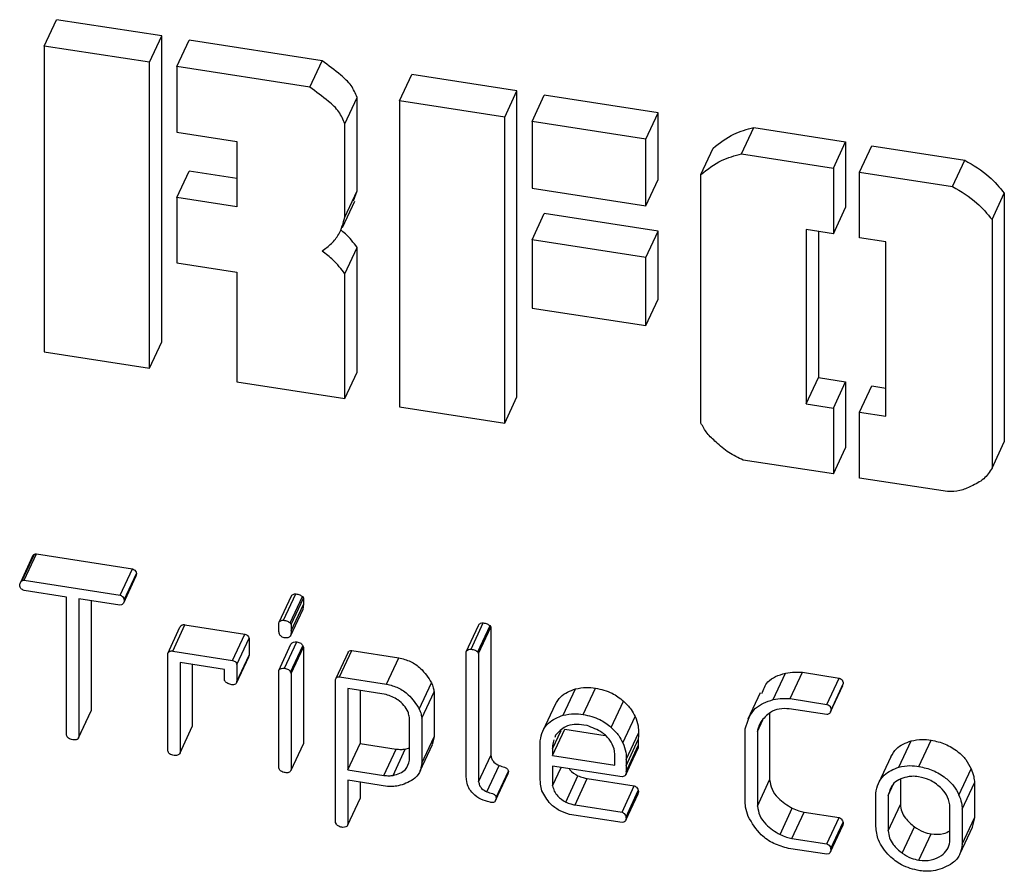
# Model space of a CAD drawing. Units: millimetres. Extents: x 0 to 42.7, y 0 to 29.8.
# Drawn here: x 35.4 to 35.8, y 13.3 to 13.7 of the extents above; entities that cross this region are included whole.
import ezdxf

# ---------------------------------------------------------------- set-up
doc = ezdxf.new("R2010")
doc.units = ezdxf.units.MM

msp = doc.modelspace()

# ---------------------------------------------------------------- linework, layer by layer
at = {"color": 7, "linetype": 'Continuous', "lineweight": 25}
for p, q in [((35.40374, 13.69777), (35.40892, 13.70893)), ((35.4535, 13.70203), (35.40892, 13.70893)), ((35.44833, 13.69088), (35.4535, 13.70203)), ((35.4535, 13.5724), (35.4535, 13.70203)), ((35.40374, 13.69777), (35.40374, 13.56815)), ((35.44833, 13.69088), (35.40374, 13.69777)), ((35.45986, 13.68909), (35.46504, 13.70025)), ((35.52141, 13.69153), (35.46504, 13.70025)), ((35.44833, 13.56125), (35.44833, 13.69088)), ((35.45986, 13.68909), (35.45986, 13.66122)), ((35.51624, 13.68037), (35.45986, 13.68909)), ((35.51624, 13.68037), (35.52141, 13.69153)), ((35.55416, 13.67451), (35.55934, 13.68566)), ((35.60392, 13.67876), (35.55934, 13.68566)), ((35.59875, 13.66761), (35.60392, 13.67876)), ((35.60392, 13.54914), (35.60392, 13.67876)), ((35.61028, 13.66583), (35.61546, 13.67698)), ((35.66371, 13.66951), (35.61546, 13.67698)), ((35.53101, 13.66478), (35.53619, 13.67593)), ((35.53619, 13.63641), (35.53619, 13.67593)), ((35.59875, 13.66761), (35.55416, 13.67451)), ((35.55416, 13.67451), (35.55416, 13.54488)), ((35.65854, 13.65836), (35.66371, 13.66951)), ((35.66371, 13.64122), (35.66371, 13.66951)), ((35.53101, 13.62526), (35.53101, 13.66478)), ((35.59875, 13.53798), (35.59875, 13.66761)), ((35.65854, 13.65836), (35.61028, 13.66583)), ((35.61028, 13.66583), (35.61028, 13.63753)), ((35.45986, 13.66122), (35.48522, 13.6573)), ((35.69903, 13.6521), (35.7042, 13.66325)), ((35.7042, 13.66325), (35.74309, 13.65724)), ((35.48522, 13.6573), (35.48522, 13.62963)), ((35.65854, 13.63006), (35.65854, 13.65836)), ((35.73791, 13.64608), (35.74309, 13.65724)), ((35.74309, 13.65724), (35.74309, 13.62936)), ((35.68179, 13.64333), (35.68697, 13.65448)), ((35.69903, 13.6521), (35.73791, 13.64608)), ((35.74899, 13.64437), (35.75417, 13.65552)), ((35.75417, 13.65552), (35.79355, 13.64943)), ((35.78837, 13.63828), (35.79355, 13.64943)), ((35.45986, 13.63355), (35.46504, 13.6447)), ((35.48522, 13.64158), (35.46504, 13.6447)), ((35.68179, 13.53805), (35.68179, 13.64333)), ((35.73791, 13.64608), (35.73791, 13.61821)), ((35.74899, 13.61649), (35.74899, 13.64437)), ((35.74899, 13.64437), (35.78837, 13.63828)), ((35.65854, 13.63006), (35.66371, 13.64122)), ((35.53101, 13.62526), (35.53619, 13.63641)), ((35.5347, 13.63224), (35.53619, 13.63641)), ((35.61028, 13.63753), (35.65854, 13.63006)), ((35.80511, 13.62425), (35.81029, 13.6354)), ((35.81029, 13.6354), (35.81029, 13.53013)), ((35.45986, 13.63355), (35.45986, 13.60586)), ((35.48522, 13.62963), (35.45986, 13.63355)), ((35.53003, 13.62089), (35.53521, 13.63204)), ((35.61028, 13.61567), (35.61546, 13.62683)), ((35.66371, 13.61936), (35.61546, 13.62683)), ((35.73791, 13.61821), (35.74309, 13.62936)), ((35.80511, 13.62425), (35.80511, 13.51898)), ((35.65854, 13.60821), (35.66371, 13.61936)), ((35.66371, 13.59046), (35.66371, 13.61936)), ((35.73791, 13.61821), (35.72638, 13.61999)), ((35.72638, 13.61999), (35.72638, 13.54612)), ((35.73155, 13.61919), (35.73155, 13.55727)), ((35.65854, 13.60821), (35.61028, 13.61567)), ((35.61028, 13.61567), (35.61028, 13.58677)), ((35.76006, 13.61478), (35.74899, 13.61649)), ((35.76006, 13.54091), (35.76006, 13.61478)), ((35.53101, 13.60132), (35.53619, 13.61248)), ((35.53619, 13.55961), (35.53619, 13.61248)), ((35.45986, 13.60586), (35.48522, 13.60193)), ((35.65854, 13.57931), (35.65854, 13.60821)), ((35.48522, 13.60193), (35.48522, 13.55554)), ((35.53101, 13.54846), (35.53101, 13.60132)), ((35.65854, 13.57931), (35.66371, 13.59046)), ((35.61028, 13.58677), (35.65854, 13.57931)), ((35.44833, 13.56125), (35.4535, 13.5724)), ((35.40374, 13.56815), (35.44833, 13.56125)), ((35.53101, 13.54846), (35.53619, 13.55961)), ((35.72638, 13.54612), (35.73155, 13.55727)), ((35.73155, 13.55727), (35.74309, 13.55549)), ((35.48522, 13.55554), (35.53101, 13.54846)), ((35.73791, 13.54433), (35.74309, 13.55549)), ((35.74309, 13.55549), (35.74309, 13.52761)), ((35.74899, 13.54262), (35.75417, 13.55377)), ((35.75417, 13.55377), (35.76006, 13.55286)), ((35.59875, 13.53798), (35.60392, 13.54914)), ((35.55416, 13.54488), (35.59875, 13.53798)), ((35.72638, 13.54612), (35.73791, 13.54433)), ((35.73791, 13.54433), (35.73791, 13.51646)), ((35.74899, 13.51474), (35.74899, 13.54262)), ((35.74899, 13.54262), (35.76006, 13.54091)), ((35.73791, 13.51646), (35.74309, 13.52761)), ((35.80511, 13.51898), (35.81029, 13.53013)), ((35.73791, 13.51646), (35.69977, 13.52236)), ((35.78617, 13.50899), (35.74899, 13.51474)), ((35.39878, 13.48162), (35.39361, 13.47047)), ((35.3944, 13.47135), (35.39958, 13.4825)), ((35.39526, 13.47152), (35.40044, 13.48267)), ((35.40044, 13.48267), (35.44104, 13.47629)), ((35.43587, 13.46514), (35.44104, 13.47629)), ((35.43738, 13.46191), (35.44256, 13.47307)), ((35.4376, 13.46316), (35.44278, 13.47431)), ((35.44278, 13.47431), (35.44251, 13.47308)), ((35.39526, 13.47152), (35.43587, 13.46514)), ((35.41317, 13.46433), (35.39517, 13.46711)), ((35.41317, 13.40582), (35.41317, 13.46433)), ((35.5083, 13.46472), (35.50312, 13.45356)), ((35.50506, 13.45453), (35.51024, 13.46568)), ((35.5079, 13.45335), (35.51308, 13.4645)), ((35.51308, 13.4645), (35.51344, 13.46381)), ((35.4357, 13.46084), (35.4184, 13.46352)), ((35.4184, 13.46352), (35.4184, 13.40502)), ((35.42358, 13.46272), (35.42358, 13.41617)), ((35.43644, 13.46103), (35.4357, 13.46084)), ((35.50826, 13.45266), (35.51344, 13.46381)), ((35.50826, 13.44997), (35.51344, 13.46112)), ((35.50802, 13.44778), (35.51319, 13.45893)), ((35.45602, 13.44044), (35.46119, 13.45159)), ((35.45814, 13.44147), (35.46331, 13.45263)), ((35.46331, 13.45263), (35.48867, 13.44862)), ((35.50304, 13.45124), (35.50304, 13.45337)), ((35.5079, 13.45335), (35.50826, 13.45266)), ((35.58245, 13.44111), (35.58762, 13.45226)), ((35.58447, 13.44225), (35.58965, 13.4534)), ((35.58731, 13.44108), (35.59249, 13.45223)), ((35.58767, 13.44039), (35.59285, 13.45154)), ((35.59249, 13.45223), (35.59285, 13.45154)), ((35.59285, 13.45154), (35.59285, 13.39722)), ((35.48349, 13.43747), (35.48867, 13.44862)), ((35.48527, 13.43577), (35.49045, 13.44692)), ((35.49045, 13.44692), (35.49045, 13.43966)), ((35.50304, 13.43316), (35.50821, 13.44432)), ((35.50547, 13.43415), (35.51064, 13.44531)), ((35.50802, 13.43257), (35.51319, 13.44372)), ((35.50826, 13.43189), (35.51344, 13.44304)), ((35.51319, 13.44372), (35.51344, 13.44304)), ((35.51344, 13.44304), (35.51344, 13.40217)), ((35.45602, 13.3992), (35.45602, 13.44044)), ((35.45814, 13.44147), (35.48349, 13.43747)), ((35.48513, 13.42785), (35.49031, 13.43901)), ((35.48527, 13.42851), (35.49045, 13.43966)), ((35.49045, 13.43966), (35.49027, 13.43902)), ((35.53239, 13.44096), (35.52722, 13.4298)), ((35.52882, 13.43054), (35.53399, 13.44169)), ((35.53399, 13.44169), (35.55386, 13.43862)), ((35.58245, 13.38832), (35.58245, 13.44111)), ((35.58731, 13.44108), (35.58767, 13.44039)), ((35.58767, 13.44039), (35.58767, 13.38606)), ((35.48005, 13.43367), (35.46124, 13.43658)), ((35.46124, 13.43658), (35.46124, 13.39828)), ((35.46642, 13.43578), (35.46642, 13.40943)), ((35.48527, 13.43577), (35.48527, 13.42851)), ((35.54868, 13.42747), (35.55386, 13.43862)), ((35.48005, 13.42896), (35.48005, 13.43367)), ((35.50304, 13.39192), (35.50304, 13.43316)), ((35.50802, 13.43257), (35.50826, 13.43189)), ((35.50826, 13.43189), (35.50826, 13.39102)), ((35.52882, 13.43054), (35.54868, 13.42747)), ((35.71241, 13.42091), (35.71758, 13.43207)), ((35.71964, 13.42134), (35.72482, 13.43249)), ((35.72482, 13.43249), (35.74036, 13.42999)), ((35.52707, 13.36876), (35.52707, 13.42936)), ((35.56255, 13.41686), (35.56772, 13.42802)), ((35.73518, 13.41884), (35.74036, 13.42999)), ((35.73675, 13.41571), (35.74193, 13.42687)), ((35.73691, 13.41636), (35.74209, 13.42752)), ((35.74209, 13.42752), (35.7418, 13.42693)), ((35.53229, 13.42559), (35.53229, 13.39114)), ((35.54847, 13.42308), (35.53229, 13.42559)), ((35.53747, 13.42479), (35.53747, 13.40229)), ((35.56364, 13.41301), (35.56882, 13.42416)), ((35.56882, 13.42416), (35.56882, 13.40509)), ((35.62351, 13.41428), (35.62869, 13.42543)), ((35.63193, 13.41459), (35.63711, 13.42574)), ((35.70686, 13.42379), (35.70169, 13.41264)), ((35.62005, 13.41874), (35.61488, 13.40759)), ((35.64382, 13.40911), (35.649, 13.42026)), ((35.71964, 13.42134), (35.73518, 13.41884)), ((35.41825, 13.40464), (35.42343, 13.41579)), ((35.4184, 13.40502), (35.42358, 13.41617)), ((35.42358, 13.41617), (35.42339, 13.41581)), ((35.71092, 13.41511), (35.71092, 13.38692)), ((35.7351, 13.41453), (35.71925, 13.41698)), ((35.55841, 13.39516), (35.55841, 13.41164)), ((35.56364, 13.41301), (35.56364, 13.39394)), ((35.63357, 13.40992), (35.63229, 13.41012)), ((35.64878, 13.40252), (35.65396, 13.41367)), ((35.70575, 13.40744), (35.70798, 13.41226)), ((35.46124, 13.39828), (35.46642, 13.40943)), ((35.61902, 13.39716), (35.6242, 13.40831)), ((35.62029, 13.40585), (35.61996, 13.40487)), ((35.6242, 13.40831), (35.64122, 13.40567)), ((35.65019, 13.39547), (35.65536, 13.40662)), ((35.70052, 13.37848), (35.70052, 13.40851)), ((35.70575, 13.40744), (35.70575, 13.37576)), ((35.50826, 13.39102), (35.51344, 13.40217)), ((35.53229, 13.39114), (35.53747, 13.40229)), ((35.53747, 13.40229), (35.5527, 13.39993)), ((35.56294, 13.3907), (35.56812, 13.40185)), ((35.56364, 13.39394), (35.56882, 13.40509)), ((35.56882, 13.40509), (35.56797, 13.4019)), ((35.61379, 13.38734), (35.61379, 13.40344)), ((35.65009, 13.39285), (35.65526, 13.404)), ((35.6501, 13.39029), (35.65528, 13.40144)), ((35.65528, 13.40144), (35.65526, 13.40045)), ((35.76566, 13.39225), (35.77084, 13.4034)), ((35.77414, 13.39259), (35.77931, 13.40375)), ((35.54753, 13.38878), (35.5527, 13.39993)), ((35.55143, 13.38879), (35.5566, 13.39994)), ((35.5566, 13.39994), (35.55841, 13.40049)), ((35.58767, 13.38606), (35.59285, 13.39722)), ((35.61902, 13.4), (35.61902, 13.39716)), ((35.61902, 13.39716), (35.64534, 13.39308)), ((35.65002, 13.38914), (35.65519, 13.40029)), ((35.65009, 13.3893), (35.65526, 13.40045)), ((35.65526, 13.40045), (35.65518, 13.4003)), ((35.64534, 13.39308), (35.64534, 13.39671)), ((35.7622, 13.39667), (35.75702, 13.38551)), ((35.53229, 13.39114), (35.54753, 13.38878)), ((35.59117, 13.3818), (35.59634, 13.39295)), ((35.59485, 13.37808), (35.60003, 13.38924)), ((35.59508, 13.37947), (35.60026, 13.39062)), ((35.60026, 13.39062), (35.60003, 13.38924)), ((35.64839, 13.3882), (35.61902, 13.39274)), ((35.61902, 13.39274), (35.61902, 13.38442)), ((35.61902, 13.38442), (35.62262, 13.39218)), ((35.6501, 13.39029), (35.65009, 13.3893)), ((35.79107, 13.38045), (35.79624, 13.3916)), ((35.54909, 13.38412), (35.53229, 13.38672)), ((35.53229, 13.38672), (35.53229, 13.3679)), ((35.53747, 13.38592), (35.53747, 13.37905)), ((35.58266, 13.38611), (35.58245, 13.38832)), ((35.62455, 13.37747), (35.62973, 13.38863)), ((35.62849, 13.37626), (35.63366, 13.38741)), ((35.63366, 13.38741), (35.65357, 13.38433)), ((35.70575, 13.37576), (35.71092, 13.38692)), ((35.76112, 13.38024), (35.76339, 13.38513)), ((35.7663, 13.38713), (35.7663, 13.37642)), ((35.79247, 13.37445), (35.79765, 13.3856)), ((35.79765, 13.3856), (35.79765, 13.37077)), ((35.64839, 13.37318), (35.65357, 13.38433)), ((35.65001, 13.36979), (35.65519, 13.38094)), ((35.65009, 13.37128), (35.65526, 13.38243)), ((35.65009, 13.37097), (35.65526, 13.38212)), ((35.65019, 13.37064), (35.65536, 13.38179)), ((35.65536, 13.38179), (35.65513, 13.38096)), ((35.7559, 13.36719), (35.7559, 13.38121)), ((35.53229, 13.3679), (35.53747, 13.37905)), ((35.76112, 13.38024), (35.76112, 13.36526)), ((35.76112, 13.36526), (35.7663, 13.37642)), ((35.64846, 13.36875), (35.6261, 13.37221)), ((35.62849, 13.37626), (35.64839, 13.37318)), ((35.71533, 13.36372), (35.72051, 13.37488)), ((35.72032, 13.36205), (35.7255, 13.37321)), ((35.7255, 13.37321), (35.74029, 13.37092)), ((35.78725, 13.36059), (35.78725, 13.37628)), ((35.79247, 13.37445), (35.79247, 13.35962)), ((35.52743, 13.36807), (35.52707, 13.36876)), ((35.64921, 13.36894), (35.64846, 13.36875)), ((35.73512, 13.35976), (35.74029, 13.37092)), ((35.73681, 13.35786), (35.74199, 13.36901)), ((35.73681, 13.35756), (35.74199, 13.36871)), ((35.73691, 13.35722), (35.74209, 13.36838)), ((35.74209, 13.36838), (35.74185, 13.36754)), ((35.79247, 13.35962), (35.79765, 13.37077)), ((35.79765, 13.37077), (35.79667, 13.36689)), ((35.73674, 13.35637), (35.74191, 13.36752)), ((35.76705, 13.35582), (35.77223, 13.36697)), ((35.77414, 13.35285), (35.77931, 13.364)), ((35.79162, 13.3557), (35.7968, 13.36685)), ((35.72032, 13.36205), (35.73512, 13.35976)), ((35.73518, 13.35534), (35.71887, 13.35786)), ((35.73593, 13.35553), (35.73518, 13.35534))]:
    msp.add_line(p, q, dxfattribs=at)
at = {"color": 8, "linetype": 'Continuous', "lineweight": 25}
msp.add_line((35.61902, 13.4), (35.62266, 13.40784), dxfattribs=at)
at = {"color": 7, "linetype": 'Continuous', "lineweight": 25}
for points, knots in [([(35.53619, 13.67593), (35.53547, 13.67771), (35.53395, 13.68143), (35.52836, 13.68635), (35.52406, 13.68955), (35.52141, 13.69153)], [0, 0, 0, 0, 0.25989, 0.544343, 1, 1, 1, 1]), ([(35.53101, 13.66478), (35.53029, 13.66656), (35.52877, 13.67028), (35.52319, 13.67519), (35.51889, 13.6784), (35.51624, 13.68037)], [0, 0, 0, 0, 0.25989, 0.544343, 1, 1, 1, 1]), ([(35.68697, 13.65448), (35.68978, 13.6567), (35.69494, 13.6608), (35.7013, 13.66248), (35.7042, 13.66325)], [0, 0, 0, 0, 0.543775, 1, 1, 1, 1]), ([(35.68179, 13.64333), (35.6846, 13.64555), (35.68977, 13.64965), (35.69613, 13.65133), (35.69903, 13.6521)], [0, 0, 0, 0, 0.543762, 1, 1, 1, 1]), ([(35.79355, 13.64943), (35.79717, 13.64729), (35.80353, 13.64352), (35.80825, 13.63785), (35.81029, 13.6354)], [0, 0, 0, 0, 0.568529, 1, 1, 1, 1]), ([(35.78837, 13.63828), (35.79199, 13.63613), (35.79836, 13.63237), (35.80308, 13.6267), (35.80511, 13.62425)], [0, 0, 0, 0, 0.568536, 1, 1, 1, 1]), ([(35.5214, 13.61091), (35.52275, 13.61193), (35.52543, 13.61395), (35.52927, 13.61861), (35.53036, 13.62274), (35.53101, 13.62526)], [0, 0, 0, 0, 0.286596, 0.566904, 1, 1, 1, 1]), ([(35.53619, 13.61248), (35.53467, 13.6145), (35.53258, 13.61727), (35.52986, 13.6194), (35.52912, 13.61997)], [0, 0, 0, 0, 0.729979, 1, 1, 1, 1]), ([(35.53101, 13.60132), (35.52946, 13.60332), (35.52666, 13.60693), (35.52302, 13.60968), (35.5214, 13.61091)], [0, 0, 0, 0, 0.553479, 1, 1, 1, 1]), ([(35.69977, 13.52236), (35.69764, 13.52333), (35.69339, 13.52526), (35.68862, 13.52961), (35.68429, 13.53351), (35.68261, 13.53657), (35.68179, 13.53805)], [0, 0, 0, 0, 0.287183, 0.572174, 0.792411, 1, 1, 1, 1]), ([(35.80511, 13.51898), (35.80404, 13.51734), (35.80181, 13.51394), (35.79658, 13.5114), (35.79149, 13.5091), (35.78798, 13.50903), (35.78617, 13.50899)], [0, 0, 0, 0, 0.257726, 0.534475, 0.76038, 1, 1, 1, 1]), ([(35.39879, 13.48162), (35.39879, 13.48162), (35.39882, 13.48201), (35.3992, 13.48226), (35.39958, 13.4825)], [0, 0, 0, 0, 0.002535, 1, 1, 1, 1]), ([(35.39958, 13.4825), (35.39974, 13.48253), (35.40003, 13.48258), (35.40031, 13.48264), (35.40044, 13.48267)], [0, 0, 0, 0, 0.5617089, 1, 1, 1, 1]), ([(35.44104, 13.47629), (35.44129, 13.47618), (35.44178, 13.47596), (35.44246, 13.4753), (35.44266, 13.47468), (35.44278, 13.47431)], [0, 0, 0, 0, 0.29773, 0.585949, 1, 1, 1, 1]), ([(35.39332, 13.469), (35.39335, 13.46952), (35.3934, 13.47046), (35.39409, 13.47107), (35.3944, 13.47135)], [0, 0, 0, 0, 0.559607, 1, 1, 1, 1]), ([(35.39517, 13.46711), (35.39492, 13.46723), (35.39444, 13.46745), (35.39373, 13.46805), (35.39347, 13.46865), (35.39332, 13.469)], [0, 0, 0, 0, 0.294376, 0.581947, 1, 1, 1, 1]), ([(35.3944, 13.47135), (35.39456, 13.47137), (35.39485, 13.47142), (35.39514, 13.47149), (35.39526, 13.47152)], [0, 0, 0, 0, 0.561842, 1, 1, 1, 1]), ([(35.43587, 13.46514), (35.43612, 13.46503), (35.43661, 13.46481), (35.43728, 13.46415), (35.43748, 13.46352), (35.4376, 13.46316)], [0, 0, 0, 0, 0.297671, 0.585832, 1, 1, 1, 1]), ([(35.50832, 13.46471), (35.50838, 13.46484), (35.50854, 13.46518), (35.50922, 13.46561), (35.50984, 13.46566), (35.51024, 13.46568)], [0, 0, 0, 0, 0.190345, 0.488111, 1, 1, 1, 1]), ([(35.51024, 13.46568), (35.51082, 13.46558), (35.51186, 13.4654), (35.5127, 13.46477), (35.51308, 13.4645)], [0, 0, 0, 0, 0.559749, 1, 1, 1, 1]), ([(35.4376, 13.46316), (35.43757, 13.46265), (35.43753, 13.46174), (35.43677, 13.46125), (35.43644, 13.46103)], [0, 0, 0, 0, 0.5552932, 1, 1, 1, 1]), ([(35.51344, 13.46112), (35.51341, 13.46071), (35.51336, 13.45997), (35.51324, 13.45925), (35.51319, 13.45893)], [0, 0, 0, 0, 0.561789, 1, 1, 1, 1]), ([(35.51344, 13.46381), (35.51344, 13.46331), (35.51344, 13.46241), (35.51344, 13.46151), (35.51344, 13.46112)], [0, 0, 0, 0, 0.559911, 1, 1, 1, 1]), ([(35.46119, 13.45159), (35.46147, 13.45196), (35.46186, 13.45249), (35.46271, 13.45269), (35.46311, 13.45265), (35.46331, 13.45263)], [0, 0, 0, 0, 0.523302, 0.753714, 1, 1, 1, 1]), ([(35.50304, 13.45337), (35.50312, 13.45357), (35.50331, 13.45398), (35.50404, 13.45446), (35.50467, 13.4545), (35.50506, 13.45453)], [0, 0, 0, 0, 0.2589627, 0.5315549, 1, 1, 1, 1]), ([(35.50506, 13.45453), (35.50564, 13.45443), (35.50668, 13.45425), (35.50753, 13.45362), (35.5079, 13.45335)], [0, 0, 0, 0, 0.559728, 1, 1, 1, 1]), ([(35.50826, 13.45266), (35.50826, 13.45215), (35.50826, 13.45126), (35.50826, 13.45036), (35.50826, 13.44997)], [0, 0, 0, 0, 0.559911, 1, 1, 1, 1]), ([(35.58762, 13.45226), (35.58771, 13.45246), (35.5879, 13.45287), (35.58863, 13.45334), (35.58926, 13.45338), (35.58965, 13.4534)], [0, 0, 0, 0, 0.25866, 0.530697, 1, 1, 1, 1]), ([(35.58965, 13.4534), (35.59023, 13.4533), (35.59126, 13.45311), (35.59211, 13.4525), (35.59249, 13.45223)], [0, 0, 0, 0, 0.559347, 1, 1, 1, 1]), ([(35.48867, 13.44862), (35.48891, 13.44854), (35.48939, 13.44839), (35.49013, 13.44787), (35.49033, 13.44727), (35.49045, 13.44692)], [0, 0, 0, 0, 0.295614, 0.587173, 1, 1, 1, 1]), ([(35.50328, 13.44861), (35.5032, 13.4491), (35.50304, 13.44997), (35.50304, 13.45086), (35.50304, 13.45124)], [0, 0, 0, 0, 0.564589, 1, 1, 1, 1]), ([(35.50576, 13.44703), (35.50548, 13.44708), (35.50491, 13.44719), (35.50398, 13.44766), (35.50354, 13.44826), (35.50328, 13.44861)], [0, 0, 0, 0, 0.284353, 0.571974, 1, 1, 1, 1]), ([(35.50802, 13.44778), (35.50767, 13.44748), (35.50702, 13.44692), (35.50616, 13.44699), (35.50576, 13.44703)], [0, 0, 0, 0, 0.5284689, 1, 1, 1, 1]), ([(35.50826, 13.44997), (35.50823, 13.44955), (35.50819, 13.44882), (35.50807, 13.4481), (35.50802, 13.44778)], [0, 0, 0, 0, 0.561939, 1, 1, 1, 1]), ([(35.50821, 13.44432), (35.50835, 13.44451), (35.50863, 13.44492), (35.50949, 13.44538), (35.5102, 13.44533), (35.51064, 13.44531)], [0, 0, 0, 0, 0.256717, 0.529082, 1, 1, 1, 1]), ([(35.51064, 13.44531), (35.51124, 13.44518), (35.51206, 13.44501), (35.51289, 13.44432), (35.51309, 13.44392), (35.51319, 13.44372)], [0, 0, 0, 0, 0.57061, 0.792402, 1, 1, 1, 1]), ([(35.45602, 13.44044), (35.45629, 13.44081), (35.45668, 13.44134), (35.45753, 13.44153), (35.45793, 13.44149), (35.45814, 13.44147)], [0, 0, 0, 0, 0.523223, 0.753673, 1, 1, 1, 1]), ([(35.53241, 13.44095), (35.53242, 13.44099), (35.53251, 13.44124), (35.53304, 13.44166), (35.53362, 13.44168), (35.53399, 13.44169)], [0, 0, 0, 0, 0.075846, 0.411125, 1, 1, 1, 1]), ([(35.58245, 13.44111), (35.58254, 13.44131), (35.58272, 13.44172), (35.58346, 13.44219), (35.58408, 13.44222), (35.58447, 13.44225)], [0, 0, 0, 0, 0.2586605, 0.5306974, 1, 1, 1, 1]), ([(35.58447, 13.44225), (35.58505, 13.44215), (35.58609, 13.44196), (35.58694, 13.44135), (35.58731, 13.44108)], [0, 0, 0, 0, 0.55929, 1, 1, 1, 1]), ([(35.48349, 13.43747), (35.48374, 13.43739), (35.48422, 13.43723), (35.48496, 13.43672), (35.48516, 13.43612), (35.48527, 13.43577)], [0, 0, 0, 0, 0.295515, 0.587197, 1, 1, 1, 1]), ([(35.55386, 13.43862), (35.55554, 13.43818), (35.5589, 13.4373), (35.56398, 13.43381), (35.56632, 13.43018), (35.56772, 13.42802)], [0, 0, 0, 0, 0.287675, 0.574995, 1, 1, 1, 1]), ([(35.50304, 13.43316), (35.50317, 13.43336), (35.50346, 13.43377), (35.50432, 13.43423), (35.50502, 13.43418), (35.50547, 13.43415)], [0, 0, 0, 0, 0.25672, 0.529193, 1, 1, 1, 1]), ([(35.50547, 13.43415), (35.50606, 13.43403), (35.50689, 13.43385), (35.50772, 13.43317), (35.50792, 13.43277), (35.50802, 13.43257)], [0, 0, 0, 0, 0.57072, 0.792394, 1, 1, 1, 1]), ([(35.52707, 13.42936), (35.52712, 13.42956), (35.52723, 13.42996), (35.52784, 13.43052), (35.52844, 13.43053), (35.52882, 13.43054)], [0, 0, 0, 0, 0.261227, 0.529266, 1, 1, 1, 1]), ([(35.70762, 13.42342), (35.7083, 13.42523), (35.70999, 13.42975), (35.71474, 13.4312), (35.71758, 13.43207)], [0, 0, 0, 0, 0.400198, 1, 1, 1, 1]), ([(35.71758, 13.43207), (35.71891, 13.43227), (35.72131, 13.43265), (35.72373, 13.43254), (35.72482, 13.43249)], [0, 0, 0, 0, 0.552664, 1, 1, 1, 1]), ([(35.48273, 13.42722), (35.48212, 13.42741), (35.48105, 13.42773), (35.48035, 13.42859), (35.48005, 13.42896)], [0, 0, 0, 0, 0.56902, 1, 1, 1, 1]), ([(35.48527, 13.42851), (35.48524, 13.42822), (35.48516, 13.42762), (35.48408, 13.42704), (35.48325, 13.42715), (35.48273, 13.42722)], [0, 0, 0, 0, 0.254081, 0.521618, 1, 1, 1, 1]), ([(35.54868, 13.42747), (35.55036, 13.42703), (35.55372, 13.42615), (35.5588, 13.42265), (35.56115, 13.41903), (35.56255, 13.41686)], [0, 0, 0, 0, 0.28769, 0.575015, 1, 1, 1, 1]), ([(35.56772, 13.42802), (35.568, 13.42731), (35.56848, 13.42605), (35.56871, 13.42473), (35.56882, 13.42416)], [0, 0, 0, 0, 0.566685, 1, 1, 1, 1]), ([(35.74036, 13.42999), (35.74067, 13.42986), (35.74127, 13.42962), (35.74199, 13.42873), (35.74205, 13.42796), (35.74209, 13.42752)], [0, 0, 0, 0, 0.304989, 0.593598, 1, 1, 1, 1]), ([(35.55778, 13.41568), (35.55724, 13.41663), (35.55612, 13.41858), (35.55299, 13.42132), (35.5502, 13.42241), (35.54847, 13.42308)], [0, 0, 0, 0, 0.26676, 0.548789, 1, 1, 1, 1]), ([(35.62006, 13.41873), (35.62078, 13.41995), (35.62273, 13.42324), (35.62638, 13.42458), (35.62869, 13.42543)], [0, 0, 0, 0, 0.370295, 1, 1, 1, 1]), ([(35.62869, 13.42543), (35.63022, 13.42573), (35.63301, 13.42627), (35.63584, 13.42591), (35.63711, 13.42574)], [0, 0, 0, 0, 0.548323, 1, 1, 1, 1]), ([(35.63711, 13.42574), (35.63956, 13.42519), (35.64393, 13.42422), (35.64745, 13.42147), (35.649, 13.42026)], [0, 0, 0, 0, 0.560281, 1, 1, 1, 1]), ([(35.649, 13.42026), (35.65015, 13.41915), (35.65217, 13.41722), (35.65342, 13.41473), (35.65396, 13.41367)], [0, 0, 0, 0, 0.572493, 1, 1, 1, 1]), ([(35.70052, 13.40851), (35.70162, 13.4118), (35.70364, 13.41789), (35.70965, 13.41996), (35.71241, 13.42091)], [0, 0, 0, 0, 0.540197, 1, 1, 1, 1]), ([(35.71241, 13.42091), (35.71373, 13.42112), (35.71613, 13.4215), (35.71855, 13.42139), (35.71964, 13.42134)], [0, 0, 0, 0, 0.552665, 1, 1, 1, 1]), ([(35.73518, 13.41884), (35.73549, 13.41871), (35.73609, 13.41846), (35.73681, 13.41758), (35.73687, 13.41681), (35.73691, 13.41636)], [0, 0, 0, 0, 0.304951, 0.593667, 1, 1, 1, 1]), ([(35.55841, 13.41164), (35.5584, 13.4124), (35.55837, 13.41378), (35.55796, 13.41509), (35.55778, 13.41568)], [0, 0, 0, 0, 0.551048, 1, 1, 1, 1]), ([(35.56255, 13.41686), (35.56282, 13.41615), (35.5633, 13.4149), (35.56354, 13.41358), (35.56364, 13.41301)], [0, 0, 0, 0, 0.566745, 1, 1, 1, 1]), ([(35.61379, 13.40344), (35.61405, 13.40484), (35.61455, 13.40762), (35.61767, 13.41203), (35.62126, 13.41341), (35.62351, 13.41428)], [0, 0, 0, 0, 0.272349, 0.544431, 1, 1, 1, 1]), ([(35.62351, 13.41428), (35.62504, 13.41458), (35.62784, 13.41512), (35.63066, 13.41475), (35.63193, 13.41459)], [0, 0, 0, 0, 0.548319, 1, 1, 1, 1]), ([(35.63193, 13.41459), (35.63438, 13.41404), (35.63875, 13.41306), (35.64227, 13.41032), (35.64382, 13.40911)], [0, 0, 0, 0, 0.560295, 1, 1, 1, 1]), ([(35.71925, 13.41698), (35.71781, 13.41706), (35.71504, 13.4172), (35.71052, 13.41543), (35.70839, 13.41292), (35.70713, 13.41143)], [0, 0, 0, 0, 0.306223, 0.589126, 1, 1, 1, 1]), ([(35.73691, 13.41636), (35.73676, 13.41588), (35.73654, 13.41519), (35.73574, 13.41465), (35.73532, 13.41457), (35.7351, 13.41453)], [0, 0, 0, 0, 0.535515, 0.757725, 1, 1, 1, 1]), ([(35.63229, 13.41012), (35.63093, 13.41025), (35.6283, 13.41051), (35.62376, 13.40952), (35.62157, 13.40721), (35.62029, 13.40585)], [0, 0, 0, 0, 0.306039, 0.592351, 1, 1, 1, 1]), ([(35.64503, 13.40003), (35.6445, 13.40132), (35.64342, 13.40398), (35.63945, 13.40767), (35.63581, 13.40906), (35.63357, 13.40992)], [0, 0, 0, 0, 0.261724, 0.544464, 1, 1, 1, 1]), ([(35.65396, 13.41367), (35.65445, 13.41237), (35.65532, 13.41009), (35.65535, 13.40766), (35.65536, 13.40662)], [0, 0, 0, 0, 0.570885, 1, 1, 1, 1]), ([(35.70713, 13.41143), (35.70676, 13.41073), (35.7061, 13.40946), (35.70585, 13.40806), (35.70575, 13.40744)], [0, 0, 0, 0, 0.557295, 1, 1, 1, 1]), ([(35.41579, 13.40386), (35.41546, 13.40392), (35.41479, 13.40405), (35.41396, 13.40449), (35.41339, 13.40513), (35.41325, 13.4056), (35.41317, 13.40582)], [0, 0, 0, 0, 0.288855, 0.579846, 0.797775, 1, 1, 1, 1]), ([(35.64382, 13.40911), (35.64497, 13.408), (35.64699, 13.40607), (35.64825, 13.40358), (35.64878, 13.40252)], [0, 0, 0, 0, 0.572457, 1, 1, 1, 1]), ([(35.65536, 13.40662), (35.65536, 13.40613), (35.65535, 13.40525), (35.65529, 13.40438), (35.65526, 13.404)], [0, 0, 0, 0, 0.561368, 1, 1, 1, 1]), ([(35.4184, 13.40502), (35.4183, 13.40476), (35.41811, 13.40422), (35.41709, 13.40371), (35.41629, 13.4038), (35.41579, 13.40386)], [0, 0, 0, 0, 0.253027, 0.523599, 1, 1, 1, 1]), ([(35.61959, 13.40383), (35.61945, 13.40345), (35.61897, 13.40223), (35.619, 13.40091), (35.61902, 13.4)], [0, 0, 0, 0, 0.308985, 1, 1, 1, 1]), ([(35.64878, 13.40252), (35.64928, 13.40122), (35.65014, 13.39894), (35.65017, 13.39651), (35.65019, 13.39547)], [0, 0, 0, 0, 0.570885, 1, 1, 1, 1]), ([(35.65526, 13.404), (35.65527, 13.40352), (35.65528, 13.40267), (35.65528, 13.40182), (35.65528, 13.40144)], [0, 0, 0, 0, 0.5604149, 1, 1, 1, 1]), ([(35.76222, 13.39665), (35.76293, 13.39786), (35.76486, 13.40116), (35.76851, 13.40253), (35.77084, 13.4034)], [0, 0, 0, 0, 0.364569, 1, 1, 1, 1]), ([(35.77084, 13.4034), (35.77238, 13.40371), (35.77519, 13.40427), (35.77803, 13.40391), (35.77931, 13.40375)], [0, 0, 0, 0, 0.548096, 1, 1, 1, 1]), ([(35.77931, 13.40375), (35.78134, 13.40327), (35.7854, 13.40233), (35.79032, 13.39925), (35.79416, 13.39571), (35.79556, 13.39295), (35.79624, 13.3916)], [0, 0, 0, 0, 0.286288, 0.573668, 0.792981, 1, 1, 1, 1]), ([(35.45869, 13.39722), (35.45836, 13.39729), (35.45769, 13.39742), (35.45682, 13.39785), (35.45625, 13.3985), (35.45609, 13.39897), (35.45602, 13.3992)], [0, 0, 0, 0, 0.288435, 0.579188, 0.797198, 1, 1, 1, 1]), ([(35.46124, 13.39828), (35.4611, 13.39807), (35.46081, 13.39764), (35.45991, 13.39712), (35.45917, 13.39718), (35.45869, 13.39722)], [0, 0, 0, 0, 0.256338, 0.526734, 1, 1, 1, 1]), ([(35.5527, 13.39993), (35.55344, 13.39985), (35.55474, 13.3997), (35.55604, 13.39987), (35.5566, 13.39994)], [0, 0, 0, 0, 0.567703, 1, 1, 1, 1]), ([(35.59285, 13.39722), (35.59295, 13.39673), (35.59317, 13.39572), (35.59425, 13.39405), (35.59554, 13.39337), (35.59634, 13.39295)], [0, 0, 0, 0, 0.258144, 0.535379, 1, 1, 1, 1]), ([(35.64534, 13.39671), (35.64532, 13.39733), (35.6453, 13.39845), (35.64511, 13.39955), (35.64503, 13.40003)], [0, 0, 0, 0, 0.555532, 1, 1, 1, 1]), ([(35.55143, 13.38879), (35.55241, 13.38902), (35.55432, 13.38948), (35.5573, 13.39141), (35.558, 13.39376), (35.55841, 13.39516)], [0, 0, 0, 0, 0.301234, 0.5821252, 1, 1, 1, 1]), ([(35.56364, 13.39394), (35.56342, 13.39259), (35.56299, 13.38988), (35.55935, 13.38608), (35.55583, 13.385), (35.55362, 13.38432)], [0, 0, 0, 0, 0.268836, 0.54122, 1, 1, 1, 1]), ([(35.65019, 13.39547), (35.65018, 13.39498), (35.65017, 13.3941), (35.65011, 13.39323), (35.65009, 13.39285)], [0, 0, 0, 0, 0.561368, 1, 1, 1, 1]), ([(35.50576, 13.38994), (35.50542, 13.39001), (35.50474, 13.39014), (35.50387, 13.39057), (35.50328, 13.39121), (35.50311, 13.39169), (35.50304, 13.39192)], [0, 0, 0, 0, 0.288157, 0.578658, 0.797242, 1, 1, 1, 1]), ([(35.50826, 13.39102), (35.50814, 13.3908), (35.50789, 13.39034), (35.50698, 13.38984), (35.50623, 13.3899), (35.50576, 13.38994)], [0, 0, 0, 0, 0.2550374, 0.5263304, 1, 1, 1, 1]), ([(35.59634, 13.39295), (35.59713, 13.39271), (35.59811, 13.39241), (35.59927, 13.39199), (35.59976, 13.39162), (35.60013, 13.39116), (35.60022, 13.39079), (35.60026, 13.39062)], [0, 0, 0, 0, 0.512177, 0.641234, 0.767861, 0.888531, 1, 1, 1, 1]), ([(35.62601, 13.39166), (35.62612, 13.3915), (35.627, 13.39014), (35.62845, 13.38934), (35.62973, 13.38863)], [0, 0, 0, 0, 0.119046, 1, 1, 1, 1]), ([(35.65009, 13.3893), (35.65001, 13.38913), (35.64985, 13.38877), (35.64924, 13.38835), (35.64872, 13.38825), (35.64839, 13.3882)], [0, 0, 0, 0, 0.261678, 0.536027, 1, 1, 1, 1]), ([(35.65009, 13.39285), (35.65009, 13.39237), (35.65011, 13.39152), (35.6501, 13.39067), (35.6501, 13.39029)], [0, 0, 0, 0, 0.560415, 1, 1, 1, 1]), ([(35.7559, 13.38121), (35.75615, 13.38263), (35.75665, 13.38545), (35.75977, 13.38994), (35.76339, 13.39136), (35.76566, 13.39225)], [0, 0, 0, 0, 0.272661, 0.54483, 1, 1, 1, 1]), ([(35.76566, 13.39225), (35.7672, 13.39256), (35.77002, 13.39312), (35.77285, 13.39276), (35.77414, 13.39259)], [0, 0, 0, 0, 0.548092, 1, 1, 1, 1]), ([(35.77414, 13.39259), (35.77616, 13.39212), (35.78022, 13.39118), (35.78514, 13.3881), (35.78898, 13.38456), (35.79039, 13.3818), (35.79107, 13.38045)], [0, 0, 0, 0, 0.286288, 0.573668, 0.792981, 1, 1, 1, 1]), ([(35.79624, 13.3916), (35.79667, 13.3905), (35.79741, 13.38856), (35.79758, 13.38649), (35.79765, 13.3856)], [0, 0, 0, 0, 0.570132, 1, 1, 1, 1]), ([(35.54753, 13.38878), (35.54826, 13.3887), (35.54957, 13.38855), (35.55087, 13.38872), (35.55143, 13.38879)], [0, 0, 0, 0, 0.56771, 1, 1, 1, 1]), ([(35.59249, 13.37741), (35.59116, 13.37775), (35.58852, 13.37844), (35.58551, 13.38072), (35.58333, 13.38328), (35.58288, 13.38519), (35.58266, 13.38611)], [0, 0, 0, 0, 0.291992, 0.582553, 0.799952, 1, 1, 1, 1]), ([(35.58767, 13.38606), (35.58778, 13.38558), (35.58799, 13.38457), (35.58908, 13.3829), (35.59036, 13.38222), (35.59117, 13.3818)], [0, 0, 0, 0, 0.258062, 0.535403, 1, 1, 1, 1]), ([(35.61445, 13.38229), (35.61422, 13.38323), (35.61383, 13.38489), (35.6138, 13.3866), (35.61379, 13.38734)], [0, 0, 0, 0, 0.5664532, 1, 1, 1, 1]), ([(35.62973, 13.38863), (35.63045, 13.38834), (35.63173, 13.38783), (35.63308, 13.38754), (35.63366, 13.38741)], [0, 0, 0, 0, 0.562346, 1, 1, 1, 1]), ([(35.71092, 13.38692), (35.71115, 13.38555), (35.71164, 13.38269), (35.71496, 13.37826), (35.71838, 13.37618), (35.72051, 13.37488)], [0, 0, 0, 0, 0.256184, 0.536016, 1, 1, 1, 1]), ([(35.76895, 13.38808), (35.76781, 13.38775), (35.76562, 13.38711), (35.7623, 13.38466), (35.76156, 13.3819), (35.76112, 13.38024)], [0, 0, 0, 0, 0.299375, 0.579387, 1, 1, 1, 1]), ([(35.77402, 13.3882), (35.77305, 13.38831), (35.77135, 13.38851), (35.76967, 13.38821), (35.76895, 13.38808)], [0, 0, 0, 0, 0.5701138, 1, 1, 1, 1]), ([(35.78333, 13.38362), (35.78178, 13.38487), (35.77901, 13.3871), (35.77555, 13.38786), (35.77402, 13.3882)], [0, 0, 0, 0, 0.5590382, 1, 1, 1, 1]), ([(35.55362, 13.38432), (35.55278, 13.38423), (35.55128, 13.38405), (35.54977, 13.3841), (35.54909, 13.38412)], [0, 0, 0, 0, 0.5545911, 1, 1, 1, 1]), ([(35.59117, 13.3818), (35.59195, 13.38156), (35.59293, 13.38126), (35.5941, 13.38083), (35.59459, 13.38047), (35.59496, 13.38001), (35.59504, 13.37964), (35.59508, 13.37947)], [0, 0, 0, 0, 0.512136, 0.641182, 0.767799, 0.888558, 1, 1, 1, 1]), ([(35.6261, 13.37221), (35.62464, 13.37272), (35.62174, 13.37374), (35.61737, 13.37698), (35.61554, 13.38031), (35.61445, 13.38229)], [0, 0, 0, 0, 0.29096, 0.57887, 1, 1, 1, 1]), ([(35.61902, 13.38442), (35.61921, 13.38364), (35.61961, 13.38204), (35.62141, 13.37946), (35.62334, 13.37824), (35.62455, 13.37747)], [0, 0, 0, 0, 0.2595315, 0.5374224, 1, 1, 1, 1]), ([(35.65357, 13.38433), (35.65381, 13.38422), (35.65428, 13.38401), (35.65494, 13.38338), (35.65514, 13.38278), (35.65526, 13.38243)], [0, 0, 0, 0, 0.296975, 0.585402, 1, 1, 1, 1]), ([(35.65526, 13.38243), (35.65527, 13.38237), (35.65529, 13.38227), (35.65527, 13.38217), (35.65526, 13.38212)], [0, 0, 0, 0, 0.567012, 1, 1, 1, 1]), ([(35.65526, 13.38212), (35.6553, 13.38206), (35.65535, 13.38196), (35.65536, 13.38184), (35.65536, 13.38179)], [0, 0, 0, 0, 0.5763928, 1, 1, 1, 1]), ([(35.78725, 13.37628), (35.78687, 13.37778), (35.78616, 13.38056), (35.78422, 13.38266), (35.78333, 13.38362)], [0, 0, 0, 0, 0.540522, 1, 1, 1, 1]), ([(35.59401, 13.37735), (35.59373, 13.37733), (35.59322, 13.37728), (35.59271, 13.37737), (35.59249, 13.37741)], [0, 0, 0, 0, 0.54995, 1, 1, 1, 1]), ([(35.59508, 13.37947), (35.59507, 13.37899), (35.59504, 13.37832), (35.59455, 13.37758), (35.59419, 13.37743), (35.59401, 13.37735)], [0, 0, 0, 0, 0.552335, 0.769279, 1, 1, 1, 1]), ([(35.62455, 13.37747), (35.62527, 13.37719), (35.62655, 13.37668), (35.6279, 13.37639), (35.62849, 13.37626)], [0, 0, 0, 0, 0.562387, 1, 1, 1, 1]), ([(35.70181, 13.37139), (35.70139, 13.3727), (35.70064, 13.37501), (35.70056, 13.37743), (35.70052, 13.37848)], [0, 0, 0, 0, 0.5689191, 1, 1, 1, 1]), ([(35.7663, 13.37642), (35.76641, 13.37542), (35.76664, 13.37336), (35.76869, 13.36998), (35.77086, 13.36813), (35.77223, 13.36697)], [0, 0, 0, 0, 0.2577645, 0.5356295, 1, 1, 1, 1]), ([(35.79107, 13.38045), (35.79149, 13.37935), (35.79224, 13.37741), (35.7924, 13.37534), (35.79247, 13.37445)], [0, 0, 0, 0, 0.570039, 1, 1, 1, 1]), ([(35.64839, 13.37318), (35.64863, 13.37307), (35.6491, 13.37285), (35.64976, 13.37222), (35.64997, 13.37163), (35.65009, 13.37128)], [0, 0, 0, 0, 0.29711, 0.585565, 1, 1, 1, 1]), ([(35.70575, 13.37576), (35.70598, 13.3744), (35.70646, 13.37154), (35.70979, 13.36711), (35.7132, 13.36502), (35.71533, 13.36372)], [0, 0, 0, 0, 0.256211, 0.536032, 1, 1, 1, 1]), ([(35.72051, 13.37488), (35.72141, 13.37447), (35.72302, 13.37374), (35.72475, 13.37337), (35.7255, 13.37321)], [0, 0, 0, 0, 0.562675, 1, 1, 1, 1]), ([(35.53022, 13.36673), (35.52962, 13.36683), (35.52856, 13.36702), (35.52777, 13.36775), (35.52743, 13.36807)], [0, 0, 0, 0, 0.563912, 1, 1, 1, 1]), ([(35.65019, 13.37064), (35.65013, 13.37025), (35.65003, 13.36954), (35.64946, 13.36913), (35.64921, 13.36894)], [0, 0, 0, 0, 0.553227, 1, 1, 1, 1]), ([(35.65009, 13.37128), (35.6501, 13.37122), (35.65011, 13.37112), (35.6501, 13.37102), (35.65009, 13.37097)], [0, 0, 0, 0, 0.565914, 1, 1, 1, 1]), ([(35.65009, 13.37097), (35.65012, 13.37091), (35.65018, 13.37081), (35.65018, 13.37069), (35.65019, 13.37064)], [0, 0, 0, 0, 0.574757, 1, 1, 1, 1]), ([(35.71887, 13.35786), (35.71677, 13.35843), (35.71256, 13.35956), (35.70623, 13.36399), (35.70346, 13.36863), (35.70181, 13.37139)], [0, 0, 0, 0, 0.288786, 0.576729, 1, 1, 1, 1]), ([(35.74029, 13.37092), (35.74053, 13.37081), (35.741, 13.37059), (35.74167, 13.36996), (35.74187, 13.36936), (35.74199, 13.36901)], [0, 0, 0, 0, 0.297055, 0.585383, 1, 1, 1, 1]), ([(35.74199, 13.36901), (35.742, 13.36895), (35.74202, 13.36885), (35.742, 13.36875), (35.74199, 13.36871)], [0, 0, 0, 0, 0.5670118, 1, 1, 1, 1]), ([(35.74199, 13.36871), (35.74202, 13.36865), (35.74208, 13.36854), (35.74209, 13.36843), (35.74209, 13.36838)], [0, 0, 0, 0, 0.576393, 1, 1, 1, 1]), ([(35.53229, 13.3679), (35.53219, 13.3677), (35.53199, 13.36729), (35.53126, 13.36678), (35.53062, 13.36675), (35.53022, 13.36673)], [0, 0, 0, 0, 0.259458, 0.531288, 1, 1, 1, 1]), ([(35.76165, 13.35467), (35.7598, 13.35679), (35.75662, 13.36044), (35.75611, 13.3652), (35.7559, 13.36719)], [0, 0, 0, 0, 0.582455, 1, 1, 1, 1]), ([(35.76112, 13.36526), (35.76124, 13.36427), (35.76147, 13.36221), (35.76351, 13.35883), (35.76569, 13.35698), (35.76705, 13.35582)], [0, 0, 0, 0, 0.257717, 0.535587, 1, 1, 1, 1]), ([(35.77223, 13.36697), (35.77346, 13.36618), (35.77565, 13.36476), (35.7782, 13.36423), (35.77931, 13.364)], [0, 0, 0, 0, 0.561448, 1, 1, 1, 1]), ([(35.77931, 13.364), (35.78109, 13.36382), (35.78389, 13.36355), (35.78635, 13.36485), (35.78725, 13.36532)], [0, 0, 0, 0, 0.633544, 1, 1, 1, 1]), ([(35.71533, 13.36372), (35.71624, 13.36331), (35.71785, 13.36259), (35.71957, 13.36222), (35.72032, 13.36205)], [0, 0, 0, 0, 0.562675, 1, 1, 1, 1]), ([(35.73512, 13.35976), (35.73536, 13.35966), (35.73583, 13.35944), (35.73649, 13.35881), (35.73669, 13.35821), (35.73681, 13.35786)], [0, 0, 0, 0, 0.2970555, 0.5853826, 1, 1, 1, 1]), ([(35.77414, 13.35285), (35.77589, 13.35273), (35.77924, 13.35252), (35.78344, 13.35443), (35.78634, 13.35721), (35.78695, 13.35947), (35.78725, 13.36059)], [0, 0, 0, 0, 0.308431, 0.590125, 0.797025, 1, 1, 1, 1]), ([(35.73691, 13.35722), (35.73686, 13.35683), (35.73676, 13.35612), (35.73619, 13.35571), (35.73593, 13.35553)], [0, 0, 0, 0, 0.553286, 1, 1, 1, 1]), ([(35.73681, 13.35786), (35.73682, 13.3578), (35.73684, 13.3577), (35.73682, 13.3576), (35.73681, 13.35756)], [0, 0, 0, 0, 0.565914, 1, 1, 1, 1]), ([(35.73681, 13.35756), (35.73685, 13.3575), (35.7369, 13.35739), (35.73691, 13.35727), (35.73691, 13.35722)], [0, 0, 0, 0, 0.574817, 1, 1, 1, 1]), ([(35.76705, 13.35582), (35.76828, 13.35502), (35.77047, 13.35361), (35.77302, 13.35308), (35.77414, 13.35285)], [0, 0, 0, 0, 0.561421, 1, 1, 1, 1]), ([(35.79247, 13.35962), (35.79224, 13.35806), (35.79177, 13.35494), (35.78765, 13.35052), (35.78361, 13.34925), (35.78108, 13.34846)], [0, 0, 0, 0, 0.2693544, 0.541438, 1, 1, 1, 1]), ([(35.77446, 13.34838), (35.77178, 13.349), (35.767, 13.35012), (35.76328, 13.35328), (35.76165, 13.35467)], [0, 0, 0, 0, 0.561311, 1, 1, 1, 1]), ([(35.78108, 13.34846), (35.77986, 13.3483), (35.77766, 13.34801), (35.77545, 13.34826), (35.77446, 13.34838)], [0, 0, 0, 0, 0.5514675, 1, 1, 1, 1])]:
    msp.add_open_spline(points, degree=3, knots=knots, dxfattribs=at)

doc.saveas('drawing.dxf')
